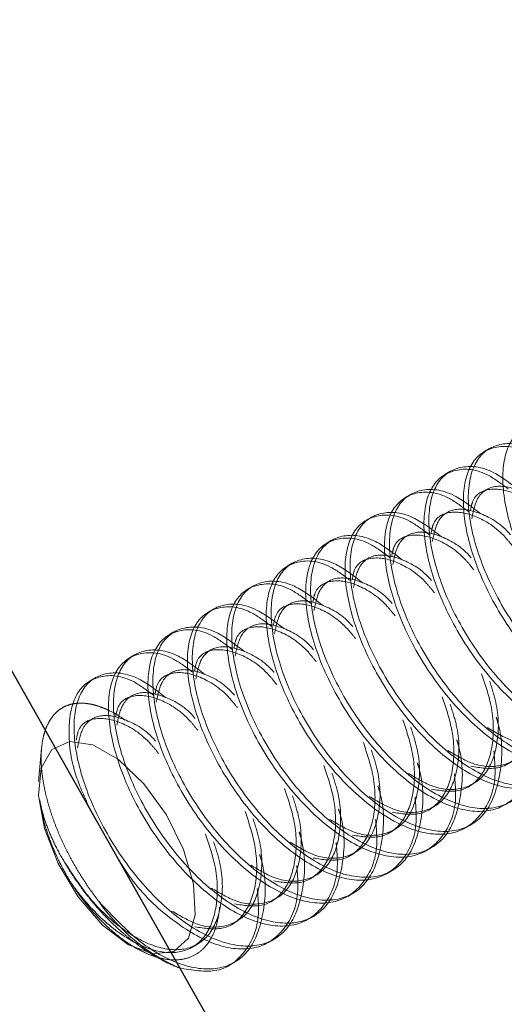
# Model space of a CAD drawing. Extents: x 14328 to 26886, y 15601 to 32173.
# Drawn here: x 18682 to 18697, y 23378 to 23408 of the extents above; entities that cross this region are included whole.
import ezdxf

# ---------------------------------------------------------------- set-up
doc = ezdxf.new("R2010")
doc.units = 0
doc.header["$LTSCALE"] = 150
doc.header["$MEASUREMENT"] = 0
doc.linetypes.add('HIDDEN', pattern=[0.375, 0.25, -0.125])
doc.layers.get('0').update_dxf_attribs({"linetype": 'CONTINUOUS'})
doc.layers.add('CCP-Text', color=52, linetype='CONTINUOUS', lineweight=25)
doc.layers.add('HATCH', color=8, linetype='CONTINUOUS', lineweight=9)
doc.styles.add('SWISSL', font='swissl.ttf')
doc.dimstyles.get("Standard").update_dxf_attribs({"dimscale": 25, "dimtxt": 2.5, "dimasz": 3, "dimexe": 0.6, "dimexo": 1.5, "dimgap": 1, "dimtad": 0, "dimtih": 1, "dimtoh": 1, "dimdec": 4, "dimrnd": 1, "dimzin": 12, "dimdsep": 46, "dimtxsty": 'SWISSL', "dimcen": 0.09, "dimclrt": 256, "dimadec": 0, "dimazin": 0, "dimtfac": 1, "dimtdec": 4, "dimtofl": 0, "dimtmove": 0, "dimatfit": 3, "dimfxl": 1, "dimtolj": 1, "dimtzin": 0, "dimarcsym": 0})

msp = doc.modelspace()

# ---------------------------------------------------------------- hatches: boundary and pattern name
at = {"layer": 'HATCH', "lineweight": 15}
h = msp.add_hatch(dxfattribs=at)
h.set_pattern_fill('AR-CONC', color=256, scale=30)
h.set_pattern_definition([(50, (11787.98, 0), (215.178, -18.8256), [22.5, -247.5]), (355, (11787.98, 0), (-41.6254, 225.6576), [18, -198]), (100.4514, (11805.9, -1.57), (173.5527, 206.832), [19.122, -210.3426]), (46.1842, (11787.98, 60), (320.1724, -49.6558), [33.75, -371.25]), (96.6356, (11814.66, 55.86), (280.3986, 292.2356), [28.683, -315.514]), (351.1842, (11787.98, 60), (280.3986, 292.2356), [27, -297]), (21, (11817.98, 45), (179.0721, -120.7857), [22.5, -247.5]), (326, (11817.98, 45), (72.9946, 217.545), [18, -198]), (71.4514, (11832.9, 34.93), (252.0667, 96.7593), [19.122, -210.3426]), (37.5, (11787.98, 0), (3.64796, 99.86816), [0, -195.6, 0, -201, 0, -198.75]), (7.5, (11787.98, 0), (78.92086, 118.3235), [0, -114.6, 0, -191.1, 0, -75.75]), (327.5, (11721.08, 0), (160.14673, -6.76646), [0, -75, 0, -234, 0, -310.5]), (317.5, (11691.08, 0), (174.95585, 30.0315), [0, -97.5, 0, -155.4, 0, -220.5])])
h.paths.add_polyline_path([(19537.658, 24084.498), (19305.937, 24084.498, -0.365159), (18107.649, 23068.504), (18107.927, 23067.355), (18107.625, 23067.443), (18106.765, 23067.532), (18105.477, 23067.62), (18103.959, 23067.708), (18099.509, 23067.966), (18100.432, 23068.503, -0.365197), (16901.98, 24084.498), (16670.259, 24084.498, 0.868383)])

# ---------------------------------------------------------------- linework, layer by layer
at = {"color": 7, "linetype": 'Continuous', "lineweight": 25}
msp.add_line((18746.798, 23273.361), (18370.008, 23939.335), dxfattribs=at)
at = {"color": 7, "linetype": 'HIDDEN', "lineweight": 18}
for p, q in [((18696.1, 23395.109), (18695.951, 23395.022)), ((18694.912, 23394.417), (18694.763, 23394.331)), ((18696.009, 23393.862), (18695.86, 23393.776)), ((18693.724, 23393.726), (18693.575, 23393.639)), ((18692.536, 23393.034), (18692.387, 23392.948)), ((18694.821, 23393.171), (18694.672, 23393.084)), ((18693.633, 23392.479), (18693.484, 23392.393)), ((18691.348, 23392.343), (18691.199, 23392.256)), ((18692.445, 23391.788), (18692.296, 23391.701)), ((18690.16, 23391.651), (18690.011, 23391.565)), ((18688.972, 23390.96), (18688.823, 23390.874)), ((18691.257, 23391.096), (18691.108, 23391.01)), ((18690.069, 23390.405), (18689.92, 23390.319)), ((18687.784, 23390.268), (18687.635, 23390.182)), ((18688.881, 23389.714), (18688.732, 23389.627)), ((18686.596, 23389.577), (18686.447, 23389.491)), ((18685.408, 23388.886), (18685.259, 23388.799)), ((18687.693, 23389.022), (18687.544, 23388.936)), ((18686.505, 23388.331), (18686.356, 23388.244)), ((18684.22, 23388.194), (18684.071, 23388.108)), ((18685.317, 23387.639), (18685.168, 23387.553)), ((18684.129, 23386.948), (18683.98, 23386.861)), ((18682.608, 23386.062), (18682.52, 23385.067)), ((18695.473, 23384.916), (18695.621, 23385.002)), ((18694.285, 23384.224), (18694.433, 23384.311)), ((18695.397, 23383.679), (18695.545, 23383.765)), ((18693.097, 23383.533), (18693.245, 23383.619)), ((18691.909, 23382.841), (18692.057, 23382.928)), ((18694.209, 23382.987), (18694.357, 23383.074)), ((18693.021, 23382.296), (18693.169, 23382.382)), ((18690.721, 23382.15), (18690.869, 23382.236)), ((18691.833, 23381.604), (18691.981, 23381.691)), ((18689.533, 23381.459), (18689.681, 23381.545)), ((18688.345, 23380.767), (18688.493, 23380.854)), ((18690.645, 23380.913), (18690.793, 23380.999)), ((18689.457, 23380.221), (18689.605, 23380.308)), ((18685.453, 23380.028), (18685.719, 23379.906)), ((18687.157, 23380.076), (18687.305, 23380.162)), ((18688.165, 23379.469), (18688.417, 23379.616)), ((18686.494, 23379.552), (18686.535, 23379.534))]:
    msp.add_line(p, q, dxfattribs=at)
at = {"lineweight": 15}
msp.add_lwpolyline([(16670.259, 24084.498), (16901.98, 24084.498, 0.845273), (19305.937, 24084.498), (19537.658, 24084.498, -0.868383)], format="xyb", close=True, dxfattribs=at)
at = {"color": 7, "linetype": 'HIDDEN', "lineweight": 18, "flags": 128}
msp.add_lwpolyline([(18684.15, 23386.17), (18684.922, 23385.728), (18685.689, 23384.998), (18686.368, 23384.059), (18686.885, 23383.012), (18687.185, 23381.971), (18687.236, 23381.049), (18687.03, 23380.346), (18686.592, 23379.937), (18685.968, 23379.868), (18685.226, 23380.145), (18684.446, 23380.739), (18683.713, 23381.585), (18683.106, 23382.592), (18682.692, 23383.65), (18682.514, 23384.645), (18682.593, 23385.469), (18682.919, 23386.033), (18683.458, 23386.275), (18684.15, 23386.17)], dxfattribs=at)
at = {"color": 7, "linetype": 'HIDDEN', "lineweight": 18}
msp.add_arc((18689.155, 23384.8), 5.871, 214.742, 245.7161, dxfattribs=at)
for points, knots in [([(18699.044, 23395.275), (18698.847, 23395.424), (18698.261, 23395.865), (18697.407, 23395.924), (18696.694, 23395.445), (18696.423, 23394.355), (18696.644, 23392.863), (18697.334, 23391.193), (18698.4, 23389.61), (18699.692, 23388.359), (18701.021, 23387.639), (18702.205, 23387.561), (18703.043, 23388.163), (18703.454, 23389.094), (18703.386, 23389.882), (18703.364, 23390.14)], [0, 0, 0, 0, 0.042292, 0.125676, 0.209061, 0.292445, 0.375829, 0.459214, 0.542598, 0.625982, 0.709367, 0.792751, 0.876135, 0.95952, 1, 1, 1, 1]), ([(18697.856, 23394.584), (18697.659, 23394.732), (18697.073, 23395.173), (18696.219, 23395.233), (18695.506, 23394.754), (18695.235, 23393.663), (18695.456, 23392.171), (18696.146, 23390.502), (18697.212, 23388.918), (18698.504, 23387.667), (18699.833, 23386.947), (18701.017, 23386.869), (18701.855, 23387.471), (18702.266, 23388.403), (18702.198, 23389.191), (18702.176, 23389.449)], [0, 0, 0, 0, 0.042292, 0.125676, 0.209061, 0.292445, 0.375829, 0.459214, 0.542598, 0.625982, 0.709367, 0.792751, 0.876135, 0.95952, 1, 1, 1, 1]), ([(18698.223, 23394.52), (18697.951, 23394.729), (18697.289, 23395.236), (18696.366, 23395.325), (18695.655, 23394.839), (18695.384, 23393.75), (18695.605, 23392.258), (18696.295, 23390.588), (18697.361, 23389.005), (18698.652, 23387.754), (18699.983, 23387.033), (18701.159, 23386.959), (18702.028, 23387.547), (18702.41, 23388.724), (18702.456, 23389.802), (18702.261, 23390.421), (18702.246, 23390.468)], [0, 0, 0, 0, 0.054593, 0.132845, 0.211096, 0.289348, 0.367599, 0.445851, 0.524102, 0.602354, 0.680605, 0.758857, 0.837108, 0.915359, 0.993611, 1, 1, 1, 1]), ([(18696.668, 23393.892), (18696.471, 23394.041), (18695.885, 23394.482), (18695.031, 23394.541), (18694.318, 23394.062), (18694.047, 23392.972), (18694.268, 23391.48), (18694.958, 23389.81), (18696.024, 23388.227), (18697.316, 23386.976), (18698.645, 23386.256), (18699.829, 23386.178), (18700.667, 23386.78), (18701.078, 23387.711), (18701.01, 23388.499), (18700.988, 23388.757)], [0, 0, 0, 0, 0.042292, 0.125676, 0.209061, 0.292445, 0.375829, 0.459214, 0.542598, 0.625982, 0.709367, 0.792751, 0.876135, 0.95952, 1, 1, 1, 1]), ([(18697.035, 23393.828), (18696.763, 23394.037), (18696.101, 23394.545), (18695.178, 23394.634), (18694.467, 23394.147), (18694.196, 23393.059), (18694.417, 23391.566), (18695.107, 23389.897), (18696.173, 23388.313), (18697.464, 23387.062), (18698.795, 23386.341), (18699.971, 23386.267), (18700.84, 23386.855), (18701.222, 23388.033), (18701.268, 23389.111), (18701.073, 23389.729), (18701.058, 23389.776)], [0, 0, 0, 0, 0.054593, 0.132845, 0.211096, 0.289348, 0.367599, 0.445851, 0.524102, 0.602354, 0.680605, 0.758857, 0.837108, 0.915359, 0.993611, 1, 1, 1, 1]), ([(18695.847, 23393.137), (18695.575, 23393.346), (18694.913, 23393.853), (18693.99, 23393.942), (18693.279, 23393.456), (18693.008, 23392.367), (18693.229, 23390.875), (18693.919, 23389.205), (18694.985, 23387.622), (18696.276, 23386.371), (18697.607, 23385.65), (18698.783, 23385.576), (18699.652, 23386.164), (18700.034, 23387.341), (18700.08, 23388.419), (18699.885, 23389.038), (18699.87, 23389.085)], [0, 0, 0, 0, 0.054593, 0.132845, 0.211096, 0.289348, 0.367599, 0.445851, 0.524102, 0.602354, 0.680605, 0.758857, 0.837108, 0.915359, 0.993611, 1, 1, 1, 1]), ([(18698.01, 23392.83), (18697.932, 23392.928), (18697.571, 23393.382), (18696.86, 23393.814), (18696.095, 23393.949), (18695.616, 23393.71), (18695.549, 23393.328), (18695.533, 23393.234)], [0, 0, 0, 0, 0.076772, 0.354336, 0.631899, 0.909462, 1, 1, 1, 1]), ([(18697.924, 23393.199), (18697.923, 23393.2), (18697.638, 23393.545), (18697.01, 23393.886), (18696.232, 23394.052), (18695.713, 23393.705), (18695.612, 23393.208), (18695.569, 23392.992)], [0, 0, 0, 0, 0.0005035, 0.2659334, 0.5313633, 0.7967932, 1, 1, 1, 1]), ([(18695.48, 23393.201), (18695.283, 23393.349), (18694.697, 23393.79), (18693.843, 23393.85), (18693.13, 23393.371), (18692.859, 23392.28), (18693.08, 23390.788), (18693.77, 23389.119), (18694.836, 23387.535), (18696.128, 23386.284), (18697.457, 23385.564), (18698.641, 23385.486), (18699.479, 23386.089), (18699.89, 23387.02), (18699.822, 23387.808), (18699.8, 23388.066)], [0, 0, 0, 0, 0.042292, 0.125676, 0.209061, 0.292445, 0.375829, 0.459214, 0.542598, 0.625982, 0.709367, 0.792751, 0.876135, 0.95952, 1, 1, 1, 1]), ([(18696.736, 23392.508), (18696.735, 23392.509), (18696.45, 23392.853), (18695.822, 23393.194), (18695.044, 23393.36), (18694.525, 23393.014), (18694.424, 23392.516), (18694.381, 23392.301)], [0, 0, 0, 0, 0.000503, 0.265933, 0.531363, 0.796793, 1, 1, 1, 1]), ([(18694.292, 23392.509), (18694.095, 23392.658), (18693.509, 23393.099), (18692.655, 23393.159), (18691.942, 23392.679), (18691.671, 23391.589), (18691.892, 23390.097), (18692.582, 23388.428), (18693.648, 23386.844), (18694.94, 23385.593), (18696.269, 23384.873), (18697.453, 23384.795), (18698.291, 23385.397), (18698.702, 23386.328), (18698.634, 23387.117), (18698.612, 23387.374)], [0, 0, 0, 0, 0.042292, 0.125676, 0.209061, 0.292445, 0.375829, 0.459214, 0.542598, 0.625982, 0.709367, 0.792751, 0.876135, 0.95952, 1, 1, 1, 1]), ([(18694.659, 23392.446), (18694.387, 23392.654), (18693.725, 23393.162), (18692.802, 23393.251), (18692.091, 23392.764), (18691.82, 23391.676), (18692.041, 23390.183), (18692.731, 23388.514), (18693.797, 23386.93), (18695.088, 23385.68), (18696.419, 23384.959), (18697.595, 23384.884), (18698.464, 23385.472), (18698.846, 23386.65), (18698.892, 23387.728), (18698.697, 23388.347), (18698.682, 23388.393)], [0, 0, 0, 0, 0.0545933, 0.1328448, 0.2110962, 0.2893477, 0.3675992, 0.4458506, 0.5241021, 0.6023536, 0.680605, 0.7588565, 0.837108, 0.9153594, 0.9936109, 1, 1, 1, 1]), ([(18696.822, 23392.138), (18696.744, 23392.237), (18696.383, 23392.691), (18695.672, 23393.123), (18694.907, 23393.257), (18694.428, 23393.018), (18694.361, 23392.637), (18694.345, 23392.543)], [0, 0, 0, 0, 0.076772, 0.354336, 0.631899, 0.909462, 1, 1, 1, 1]), ([(18693.104, 23391.818), (18692.907, 23391.966), (18692.321, 23392.408), (18691.467, 23392.467), (18690.754, 23391.988), (18690.483, 23390.897), (18690.704, 23389.406), (18691.394, 23387.736), (18692.46, 23386.152), (18693.752, 23384.901), (18695.081, 23384.181), (18696.265, 23384.104), (18697.103, 23384.706), (18697.514, 23385.637), (18697.446, 23386.425), (18697.424, 23386.683)], [0, 0, 0, 0, 0.042292, 0.125676, 0.209061, 0.292445, 0.375829, 0.459214, 0.542598, 0.625982, 0.709367, 0.792751, 0.876135, 0.95952, 1, 1, 1, 1]), ([(18693.471, 23391.754), (18693.199, 23391.963), (18692.537, 23392.47), (18691.614, 23392.559), (18690.903, 23392.073), (18690.632, 23390.984), (18690.853, 23389.492), (18691.543, 23387.823), (18692.609, 23386.239), (18693.9, 23384.988), (18695.231, 23384.267), (18696.407, 23384.193), (18697.276, 23384.781), (18697.658, 23385.958), (18697.704, 23387.036), (18697.509, 23387.655), (18697.494, 23387.702)], [0, 0, 0, 0, 0.054593, 0.132845, 0.211096, 0.289348, 0.367599, 0.445851, 0.524102, 0.602354, 0.680605, 0.758857, 0.837108, 0.915359, 0.993611, 1, 1, 1, 1]), ([(18695.634, 23391.447), (18695.556, 23391.545), (18695.195, 23391.999), (18694.484, 23392.431), (18693.719, 23392.566), (18693.24, 23392.327), (18693.173, 23391.945), (18693.157, 23391.851)], [0, 0, 0, 0, 0.076772, 0.354336, 0.631899, 0.909462, 1, 1, 1, 1]), ([(18695.548, 23391.817), (18695.547, 23391.817), (18695.262, 23392.162), (18694.634, 23392.503), (18693.856, 23392.669), (18693.337, 23392.322), (18693.236, 23391.825), (18693.193, 23391.609)], [0, 0, 0, 0, 0.000503, 0.265933, 0.531363, 0.796793, 1, 1, 1, 1]), ([(18692.283, 23391.063), (18692.011, 23391.271), (18691.349, 23391.779), (18690.426, 23391.868), (18689.715, 23391.381), (18689.444, 23390.293), (18689.665, 23388.8), (18690.355, 23387.131), (18691.421, 23385.547), (18692.712, 23384.297), (18694.043, 23383.576), (18695.219, 23383.502), (18696.088, 23384.089), (18696.47, 23385.267), (18696.516, 23386.345), (18696.321, 23386.964), (18696.306, 23387.01)], [0, 0, 0, 0, 0.054593, 0.132845, 0.211096, 0.289348, 0.367599, 0.445851, 0.524102, 0.602354, 0.680605, 0.758857, 0.837108, 0.915359, 0.993611, 1, 1, 1, 1]), ([(18694.446, 23390.755), (18694.368, 23390.854), (18694.007, 23391.308), (18693.296, 23391.74), (18692.531, 23391.874), (18692.052, 23391.635), (18691.985, 23391.254), (18691.969, 23391.16)], [0, 0, 0, 0, 0.0767724, 0.3543356, 0.6318988, 0.909462, 1, 1, 1, 1]), ([(18694.36, 23391.125), (18694.359, 23391.126), (18694.074, 23391.47), (18693.446, 23391.811), (18692.668, 23391.977), (18692.149, 23391.631), (18692.048, 23391.133), (18692.005, 23390.918)], [0, 0, 0, 0, 0.000503, 0.265933, 0.531363, 0.796793, 1, 1, 1, 1]), ([(18691.916, 23391.126), (18691.719, 23391.275), (18691.133, 23391.716), (18690.279, 23391.776), (18689.566, 23391.297), (18689.295, 23390.206), (18689.516, 23388.714), (18690.206, 23387.045), (18691.272, 23385.461), (18692.564, 23384.21), (18693.893, 23383.49), (18695.077, 23383.412), (18695.915, 23384.014), (18696.326, 23384.945), (18696.258, 23385.734), (18696.236, 23385.991)], [0, 0, 0, 0, 0.042292, 0.125676, 0.209061, 0.292445, 0.375829, 0.459214, 0.542598, 0.625982, 0.709367, 0.792751, 0.876135, 0.95952, 1, 1, 1, 1]), ([(18693.172, 23390.434), (18693.171, 23390.434), (18692.886, 23390.779), (18692.258, 23391.12), (18691.48, 23391.286), (18690.961, 23390.939), (18690.86, 23390.442), (18690.817, 23390.226)], [0, 0, 0, 0, 0.000503, 0.265933, 0.531363, 0.796793, 1, 1, 1, 1]), ([(18690.728, 23390.435), (18690.531, 23390.583), (18689.945, 23391.025), (18689.091, 23391.084), (18688.378, 23390.605), (18688.107, 23389.514), (18688.328, 23388.023), (18689.018, 23386.353), (18690.084, 23384.77), (18691.376, 23383.519), (18692.705, 23382.799), (18693.889, 23382.721), (18694.727, 23383.323), (18695.138, 23384.254), (18695.07, 23385.042), (18695.048, 23385.3)], [0, 0, 0, 0, 0.042292, 0.125676, 0.209061, 0.292445, 0.375829, 0.459214, 0.542598, 0.625982, 0.709367, 0.792751, 0.876135, 0.95952, 1, 1, 1, 1]), ([(18691.095, 23390.371), (18690.823, 23390.58), (18690.161, 23391.088), (18689.238, 23391.176), (18688.527, 23390.69), (18688.256, 23389.601), (18688.477, 23388.109), (18689.167, 23386.44), (18690.233, 23384.856), (18691.524, 23383.605), (18692.855, 23382.884), (18694.031, 23382.81), (18694.9, 23383.398), (18695.282, 23384.575), (18695.328, 23385.653), (18695.133, 23386.272), (18695.118, 23386.319)], [0, 0, 0, 0, 0.054593, 0.132845, 0.211096, 0.289348, 0.367599, 0.445851, 0.524102, 0.602354, 0.680605, 0.758857, 0.837108, 0.915359, 0.993611, 1, 1, 1, 1]), ([(18693.258, 23390.064), (18693.18, 23390.162), (18692.819, 23390.616), (18692.108, 23391.048), (18691.343, 23391.183), (18690.864, 23390.944), (18690.797, 23390.562), (18690.781, 23390.468)], [0, 0, 0, 0, 0.076772, 0.354336, 0.631899, 0.909462, 1, 1, 1, 1]), ([(18689.54, 23389.743), (18689.343, 23389.892), (18688.757, 23390.333), (18687.903, 23390.393), (18687.19, 23389.914), (18686.919, 23388.823), (18687.14, 23387.331), (18687.83, 23385.662), (18688.896, 23384.078), (18690.188, 23382.827), (18691.517, 23382.107), (18692.701, 23382.029), (18693.539, 23382.631), (18693.95, 23383.562), (18693.882, 23384.351), (18693.86, 23384.608)], [0, 0, 0, 0, 0.042292, 0.125676, 0.209061, 0.292445, 0.375829, 0.459214, 0.542598, 0.625982, 0.709367, 0.792751, 0.876135, 0.95952, 1, 1, 1, 1]), ([(18689.907, 23389.68), (18689.635, 23389.888), (18688.973, 23390.396), (18688.05, 23390.485), (18687.339, 23389.998), (18687.068, 23388.91), (18687.289, 23387.417), (18687.979, 23385.748), (18689.045, 23384.164), (18690.336, 23382.914), (18691.667, 23382.193), (18692.843, 23382.119), (18693.712, 23382.706), (18694.094, 23383.884), (18694.14, 23384.962), (18693.945, 23385.581), (18693.93, 23385.627)], [0, 0, 0, 0, 0.0545933, 0.1328448, 0.2110962, 0.2893477, 0.3675992, 0.4458506, 0.5241021, 0.6023536, 0.680605, 0.7588565, 0.837108, 0.9153594, 0.9936109, 1, 1, 1, 1]), ([(18692.07, 23389.372), (18691.992, 23389.471), (18691.631, 23389.925), (18690.92, 23390.357), (18690.155, 23390.491), (18689.676, 23390.252), (18689.609, 23389.871), (18689.593, 23389.777)], [0, 0, 0, 0, 0.076772, 0.354336, 0.631899, 0.909462, 1, 1, 1, 1]), ([(18691.984, 23389.742), (18691.983, 23389.743), (18691.698, 23390.087), (18691.07, 23390.428), (18690.292, 23390.594), (18689.773, 23390.248), (18689.672, 23389.751), (18689.629, 23389.535)], [0, 0, 0, 0, 0.0005035, 0.2659334, 0.5313633, 0.7967932, 1, 1, 1, 1]), ([(18688.719, 23388.988), (18688.447, 23389.197), (18687.785, 23389.705), (18686.862, 23389.794), (18686.151, 23389.307), (18685.88, 23388.218), (18686.101, 23386.726), (18686.791, 23385.057), (18687.857, 23383.473), (18689.148, 23382.222), (18690.479, 23381.501), (18691.655, 23381.427), (18692.524, 23382.015), (18692.906, 23383.193), (18692.952, 23384.271), (18692.757, 23384.889), (18692.742, 23384.936)], [0, 0, 0, 0, 0.054593, 0.132845, 0.211096, 0.289348, 0.367599, 0.445851, 0.524102, 0.602354, 0.680605, 0.758857, 0.837108, 0.915359, 0.993611, 1, 1, 1, 1]), ([(18690.882, 23388.681), (18690.804, 23388.779), (18690.443, 23389.234), (18689.732, 23389.665), (18688.967, 23389.8), (18688.488, 23389.561), (18688.421, 23389.179), (18688.405, 23389.085)], [0, 0, 0, 0, 0.076772, 0.354336, 0.631899, 0.909462, 1, 1, 1, 1]), ([(18690.796, 23389.051), (18690.795, 23389.051), (18690.51, 23389.396), (18689.882, 23389.737), (18689.104, 23389.903), (18688.585, 23389.557), (18688.484, 23389.059), (18688.441, 23388.843)], [0, 0, 0, 0, 0.000503, 0.265933, 0.531363, 0.796793, 1, 1, 1, 1]), ([(18688.352, 23389.052), (18688.155, 23389.2), (18687.569, 23389.642), (18686.715, 23389.701), (18686.002, 23389.222), (18685.731, 23388.132), (18685.952, 23386.64), (18686.642, 23384.97), (18687.708, 23383.387), (18689, 23382.136), (18690.329, 23381.416), (18691.513, 23381.338), (18692.351, 23381.94), (18692.762, 23382.871), (18692.694, 23383.659), (18692.672, 23383.917)], [0, 0, 0, 0, 0.042292, 0.125676, 0.209061, 0.292445, 0.375829, 0.459214, 0.542598, 0.625982, 0.709367, 0.792751, 0.876135, 0.95952, 1, 1, 1, 1]), ([(18696.041, 23386.692), (18696.29, 23386.544), (18696.889, 23386.186), (18697.735, 23386.184), (18698.428, 23386.643), (18698.758, 23387.574), (18698.77, 23388.594), (18698.553, 23389.26), (18698.484, 23389.472)], [0, 0, 0, 0, 0.1374056, 0.3305472, 0.5236888, 0.7168304, 0.909972, 1, 1, 1, 1]), ([(18689.608, 23388.359), (18689.607, 23388.36), (18689.322, 23388.704), (18688.694, 23389.045), (18687.916, 23389.211), (18687.397, 23388.865), (18687.296, 23388.368), (18687.253, 23388.152)], [0, 0, 0, 0, 0.000503, 0.265933, 0.531363, 0.796793, 1, 1, 1, 1]), ([(18687.164, 23388.36), (18686.967, 23388.509), (18686.381, 23388.95), (18685.527, 23389.01), (18684.814, 23388.531), (18684.543, 23387.44), (18684.764, 23385.948), (18685.454, 23384.279), (18686.52, 23382.695), (18687.812, 23381.444), (18689.141, 23380.724), (18690.325, 23380.646), (18691.163, 23381.248), (18691.574, 23382.18), (18691.506, 23382.968), (18691.484, 23383.225)], [0, 0, 0, 0, 0.042292, 0.125676, 0.209061, 0.292445, 0.375829, 0.459214, 0.542598, 0.625982, 0.709367, 0.792751, 0.876135, 0.95952, 1, 1, 1, 1]), ([(18687.531, 23388.297), (18687.259, 23388.505), (18686.597, 23389.013), (18685.674, 23389.102), (18684.963, 23388.616), (18684.692, 23387.527), (18684.913, 23386.035), (18685.603, 23384.365), (18686.669, 23382.782), (18687.96, 23381.531), (18689.291, 23380.81), (18690.467, 23380.736), (18691.336, 23381.323), (18691.718, 23382.501), (18691.764, 23383.579), (18691.569, 23384.198), (18691.554, 23384.245)], [0, 0, 0, 0, 0.054593, 0.132845, 0.211096, 0.289348, 0.367599, 0.445851, 0.524102, 0.602354, 0.680605, 0.758857, 0.837108, 0.915359, 0.993611, 1, 1, 1, 1]), ([(18689.694, 23387.99), (18689.616, 23388.088), (18689.255, 23388.542), (18688.544, 23388.974), (18687.779, 23389.108), (18687.3, 23388.869), (18687.233, 23388.488), (18687.217, 23388.394)], [0, 0, 0, 0, 0.076772, 0.354336, 0.631899, 0.909462, 1, 1, 1, 1]), ([(18695.545, 23385.525), (18695.829, 23385.48), (18696.433, 23385.386), (18697.088, 23385.876), (18697.427, 23386.792), (18697.421, 23387.915), (18697.162, 23388.689), (18697.055, 23389.007)], [0, 0, 0, 0, 0.193339, 0.411496, 0.629653, 0.84781, 1, 1, 1, 1]), ([(18694.853, 23386.001), (18695.102, 23385.852), (18695.701, 23385.494), (18696.547, 23385.493), (18697.24, 23385.951), (18697.57, 23386.883), (18697.582, 23387.902), (18697.365, 23388.569), (18697.296, 23388.78)], [0, 0, 0, 0, 0.137406, 0.330547, 0.523689, 0.71683, 0.909972, 1, 1, 1, 1]), ([(18685.976, 23387.669), (18685.779, 23387.817), (18685.193, 23388.259), (18684.34, 23388.318), (18683.623, 23387.839), (18683.367, 23386.748), (18683.511, 23385.459), (18683.909, 23384.582), (18684.059, 23384.253)], [0, 0, 0, 0, 0.099326, 0.29516, 0.490994, 0.686828, 0.882663, 1, 1, 1, 1]), ([(18686.343, 23387.605), (18686.071, 23387.814), (18685.409, 23388.322), (18684.486, 23388.411), (18683.775, 23387.924), (18683.504, 23386.835), (18683.725, 23385.343), (18684.415, 23383.674), (18685.481, 23382.09), (18686.772, 23380.839), (18688.103, 23380.118), (18689.279, 23380.044), (18690.148, 23380.632), (18690.53, 23381.81), (18690.576, 23382.888), (18690.381, 23383.506), (18690.366, 23383.553)], [0, 0, 0, 0, 0.0545933, 0.1328448, 0.2110962, 0.2893477, 0.3675992, 0.4458506, 0.5241021, 0.6023536, 0.680605, 0.7588565, 0.837108, 0.9153594, 0.9936109, 1, 1, 1, 1]), ([(18688.506, 23387.298), (18688.428, 23387.396), (18688.067, 23387.851), (18687.356, 23388.282), (18686.591, 23388.417), (18686.112, 23388.178), (18686.045, 23387.796), (18686.029, 23387.702)], [0, 0, 0, 0, 0.076772, 0.354336, 0.631899, 0.909462, 1, 1, 1, 1]), ([(18688.42, 23387.668), (18688.419, 23387.668), (18688.134, 23388.013), (18687.506, 23388.354), (18686.728, 23388.52), (18686.209, 23388.174), (18686.108, 23387.676), (18686.065, 23387.46)], [0, 0, 0, 0, 0.000503, 0.265933, 0.531363, 0.796793, 1, 1, 1, 1]), ([(18694.357, 23384.833), (18694.641, 23384.789), (18695.245, 23384.695), (18695.9, 23385.184), (18696.239, 23386.101), (18696.233, 23387.224), (18695.974, 23387.997), (18695.867, 23388.315)], [0, 0, 0, 0, 0.193339, 0.411496, 0.629653, 0.84781, 1, 1, 1, 1]), ([(18693.665, 23385.309), (18693.914, 23385.161), (18694.513, 23384.803), (18695.359, 23384.802), (18696.052, 23385.26), (18696.382, 23386.191), (18696.394, 23387.211), (18696.177, 23387.877), (18696.108, 23388.089)], [0, 0, 0, 0, 0.137406, 0.330547, 0.523689, 0.71683, 0.909972, 1, 1, 1, 1]), ([(18687.318, 23386.607), (18687.24, 23386.705), (18686.879, 23387.159), (18686.168, 23387.591), (18685.403, 23387.726), (18684.924, 23387.486), (18684.857, 23387.105), (18684.841, 23387.011)], [0, 0, 0, 0, 0.076772, 0.354336, 0.631899, 0.909462, 1, 1, 1, 1]), ([(18687.232, 23386.976), (18687.231, 23386.977), (18686.946, 23387.322), (18686.318, 23387.662), (18685.54, 23387.828), (18685.021, 23387.482), (18684.92, 23386.985), (18684.877, 23386.769)], [0, 0, 0, 0, 0.000503, 0.265933, 0.531363, 0.796793, 1, 1, 1, 1]), ([(18693.169, 23384.142), (18693.453, 23384.097), (18694.057, 23384.003), (18694.712, 23384.493), (18695.051, 23385.409), (18695.045, 23386.533), (18694.786, 23387.306), (18694.679, 23387.624)], [0, 0, 0, 0, 0.193339, 0.411496, 0.629653, 0.84781, 1, 1, 1, 1]), ([(18684.33, 23381.454), (18684.253, 23381.557), (18684.097, 23381.763), (18683.877, 23382.09), (18683.666, 23382.429), (18683.472, 23382.775), (18683.295, 23383.122), (18683.136, 23383.471), (18682.995, 23383.824), (18682.873, 23384.172), (18682.774, 23384.513), (18682.695, 23384.846), (18682.638, 23385.171), (18682.604, 23385.48), (18682.592, 23385.77), (18682.602, 23386.04), (18682.634, 23386.294), (18682.687, 23386.526), (18682.762, 23386.732), (18682.855, 23386.914), (18682.969, 23387.074), (18683.102, 23387.204), (18683.251, 23387.305), (18683.415, 23387.377), (18683.595, 23387.421), (18683.789, 23387.435), (18683.992, 23387.42), (18684.203, 23387.377), (18684.425, 23387.306), (18684.691, 23387.188), (18684.923, 23387.064), (18685.078, 23386.949), (18685.116, 23386.921)], [0, 0, 0, 0, 0.033506, 0.067245, 0.101717, 0.136443, 0.169949, 0.203688, 0.238161, 0.272887, 0.306393, 0.340134, 0.374636, 0.409407, 0.442314, 0.475454, 0.509329, 0.543458, 0.576069, 0.608905, 0.642464, 0.676279, 0.708562, 0.741078, 0.774327, 0.807831, 0.839545, 0.871712, 0.904109, 0.936979, 0.984639, 1, 1, 1, 1]), ([(18692.477, 23384.618), (18692.726, 23384.469), (18693.325, 23384.112), (18694.171, 23384.11), (18694.864, 23384.568), (18695.194, 23385.5), (18695.206, 23386.519), (18694.989, 23387.186), (18694.92, 23387.398)], [0, 0, 0, 0, 0.137406, 0.330547, 0.523689, 0.71683, 0.909972, 1, 1, 1, 1]), ([(18686.044, 23386.285), (18686.043, 23386.286), (18685.758, 23386.63), (18685.13, 23386.971), (18684.352, 23387.137), (18683.833, 23386.791), (18683.732, 23386.293), (18683.689, 23386.078)], [0, 0, 0, 0, 0.0005035, 0.2659334, 0.5313633, 0.7967932, 1, 1, 1, 1]), ([(18686.13, 23385.915), (18686.052, 23386.014), (18685.691, 23386.468), (18684.98, 23386.899), (18684.215, 23387.034), (18683.736, 23386.795), (18683.669, 23386.413), (18683.653, 23386.32)], [0, 0, 0, 0, 0.076772, 0.354336, 0.631899, 0.909462, 1, 1, 1, 1]), ([(18691.981, 23383.45), (18692.265, 23383.406), (18692.869, 23383.312), (18693.524, 23383.801), (18693.863, 23384.718), (18693.857, 23385.841), (18693.598, 23386.615), (18693.491, 23386.932)], [0, 0, 0, 0, 0.193339, 0.411496, 0.629653, 0.84781, 1, 1, 1, 1]), ([(18691.289, 23383.926), (18691.538, 23383.778), (18692.137, 23383.42), (18692.983, 23383.419), (18693.676, 23383.877), (18694.006, 23384.808), (18694.018, 23385.828), (18693.801, 23386.494), (18693.732, 23386.706)], [0, 0, 0, 0, 0.137406, 0.330547, 0.523689, 0.71683, 0.909972, 1, 1, 1, 1]), ([(18690.793, 23382.759), (18691.077, 23382.714), (18691.681, 23382.62), (18692.336, 23383.11), (18692.675, 23384.027), (18692.669, 23385.15), (18692.41, 23385.923), (18692.303, 23386.241)], [0, 0, 0, 0, 0.193339, 0.411496, 0.629653, 0.84781, 1, 1, 1, 1]), ([(18690.101, 23383.235), (18690.35, 23383.086), (18690.949, 23382.729), (18691.795, 23382.727), (18692.488, 23383.185), (18692.818, 23384.117), (18692.83, 23385.136), (18692.613, 23385.803), (18692.544, 23386.015)], [0, 0, 0, 0, 0.137406, 0.330547, 0.523689, 0.71683, 0.909972, 1, 1, 1, 1]), ([(18689.605, 23382.067), (18689.889, 23382.023), (18690.493, 23381.929), (18691.148, 23382.418), (18691.487, 23383.335), (18691.481, 23384.458), (18691.222, 23385.232), (18691.115, 23385.549)], [0, 0, 0, 0, 0.1933393, 0.4114962, 0.6296532, 0.8478101, 1, 1, 1, 1]), ([(18688.913, 23382.543), (18689.162, 23382.395), (18689.761, 23382.037), (18690.607, 23382.036), (18691.3, 23382.494), (18691.63, 23383.426), (18691.642, 23384.445), (18691.425, 23385.111), (18691.356, 23385.323)], [0, 0, 0, 0, 0.137406, 0.330547, 0.523689, 0.71683, 0.909972, 1, 1, 1, 1]), ([(18688.417, 23381.376), (18688.701, 23381.332), (18689.305, 23381.237), (18689.96, 23381.727), (18690.299, 23382.644), (18690.293, 23383.767), (18690.034, 23384.54), (18689.927, 23384.858)], [0, 0, 0, 0, 0.193339, 0.411496, 0.629653, 0.84781, 1, 1, 1, 1]), ([(18683.538, 23381.946), (18683.468, 23382.059), (18683.291, 23382.348), (18683.042, 23382.841), (18682.812, 23383.408), (18682.639, 23383.978), (18682.581, 23384.335), (18682.552, 23384.515)], [0, 0, 0, 0, 0.135765, 0.347454, 0.565281, 0.779457, 1, 1, 1, 1]), ([(18682.552, 23384.515), (18682.581, 23384.373), (18682.641, 23384.085), (18682.812, 23383.594), (18683.046, 23383.074), (18683.297, 23382.621), (18683.53, 23382.253), (18683.723, 23381.972), (18683.93, 23381.694), (18684.22, 23381.334), (18684.531, 23380.993), (18684.856, 23380.678), (18685.117, 23380.446), (18685.39, 23380.226), (18685.677, 23380.017), (18685.969, 23379.829), (18686.326, 23379.624), (18686.582, 23379.516), (18686.74, 23379.448)], [0, 0, 0, 0, 0.081207, 0.164576, 0.250291, 0.338192, 0.383629, 0.429382, 0.476129, 0.523219, 0.61462, 0.661284, 0.708222, 0.758809, 0.809747, 0.861793, 0.914222, 1, 1, 1, 1]), ([(18687.725, 23381.852), (18687.974, 23381.703), (18688.573, 23381.346), (18689.419, 23381.344), (18690.112, 23381.802), (18690.442, 23382.734), (18690.454, 23383.753), (18690.237, 23384.42), (18690.168, 23384.632)], [0, 0, 0, 0, 0.137406, 0.330547, 0.523689, 0.71683, 0.909972, 1, 1, 1, 1]), ([(18687.229, 23380.684), (18687.513, 23380.64), (18688.117, 23380.546), (18688.772, 23381.035), (18689.111, 23381.952), (18689.105, 23383.075), (18688.846, 23383.849), (18688.739, 23384.167)], [0, 0, 0, 0, 0.1933393, 0.4114962, 0.6296532, 0.8478101, 1, 1, 1, 1]), ([(18686.537, 23381.161), (18686.786, 23381.012), (18687.385, 23380.654), (18688.231, 23380.653), (18688.924, 23381.111), (18689.254, 23382.043), (18689.266, 23383.062), (18689.049, 23383.728), (18688.98, 23383.94)], [0, 0, 0, 0, 0.137406, 0.330547, 0.523689, 0.71683, 0.909972, 1, 1, 1, 1]), ([(18683.538, 23381.946), (18683.656, 23381.789), (18684.068, 23381.245), (18684.9, 23380.47), (18685.956, 23379.914), (18686.895, 23379.865), (18687.587, 23380.336), (18687.922, 23381.263), (18687.917, 23382.383), (18687.658, 23383.157), (18687.551, 23383.475)], [0, 0, 0, 0, 0.056948, 0.197753, 0.338557, 0.479361, 0.620165, 0.760969, 0.901773, 1, 1, 1, 1]), ([(18683.256, 23382.712), (18683.507, 23382.317), (18684.021, 23381.507), (18685.05, 23380.557), (18686.104, 23380), (18687.044, 23379.951), (18687.736, 23380.422), (18688.066, 23381.35), (18688.078, 23382.37), (18687.861, 23383.037), (18687.792, 23383.249)], [0, 0, 0, 0, 0.128402, 0.263197, 0.397991, 0.532786, 0.66758, 0.802375, 0.937169, 1, 1, 1, 1]), ([(18684.33, 23381.454), (18684.745, 23381.014), (18685.574, 23380.133), (18686.917, 23379.431), (18688.09, 23379.352), (18688.96, 23379.941), (18689.342, 23381.118), (18689.388, 23382.196), (18689.193, 23382.815), (18689.178, 23382.862)], [0, 0, 0, 0, 0.164429, 0.328858, 0.493287, 0.657716, 0.822146, 0.986575, 1, 1, 1, 1]), ([(18684.937, 23382.701), (18685.077, 23382.482), (18685.552, 23381.737), (18686.635, 23380.761), (18687.95, 23380.03), (18689.138, 23379.955), (18689.975, 23380.557), (18690.386, 23381.488), (18690.318, 23382.276), (18690.296, 23382.534)], [0, 0, 0, 0, 0.070506, 0.239953, 0.4094, 0.578846, 0.748293, 0.91774, 1, 1, 1, 1]), ([(18687.966, 23381.276), (18687.966, 23381.26), (18687.965, 23381.151), (18687.932, 23380.974), (18687.865, 23380.663), (18687.754, 23380.395), (18687.611, 23380.171), (18687.446, 23379.979), (18687.196, 23379.798), (18686.843, 23379.687), (18686.444, 23379.68), (18686.017, 23379.774), (18685.564, 23379.968), (18685.106, 23380.252), (18684.652, 23380.619), (18684.238, 23381.032), (18683.86, 23381.478), (18683.646, 23381.789), (18683.538, 23381.946)], [0, 0, 0, 0, 0.007146, 0.047935, 0.08934, 0.168345, 0.208448, 0.249139, 0.327756, 0.40817, 0.484737, 0.56296, 0.639553, 0.717906, 0.79234, 0.868398, 0.933455, 1, 1, 1, 1]), ([(18686.74, 23379.448), (18687.145, 23379.377), (18687.955, 23379.235), (18688.785, 23379.873), (18689.198, 23380.796), (18689.13, 23381.585), (18689.108, 23381.842)], [0, 0, 0, 0, 0.2869058, 0.5738115, 0.8607173, 1, 1, 1, 1])]:
    msp.add_open_spline(points, degree=3, knots=knots, dxfattribs=at)

# ---------------------------------------------------------------- leaders
at = {"layer": 'CCP-Text', "annotation_type": 0, "has_hookline": 1, "hookline_direction": 1}
for points, text_width in [([(18726.139, 23800.609), (16387.518, 22854.767), (16297.518, 22854.767)], 1010.714), ([(18786.574, 23693.849), (16387.518, 22655.539), (16297.518, 22655.539)], 1228.571)]:
    msp.add_leader(points, dimstyle='Standard', override={"dimscale": 30, "dimgap": 1, "dimtad": 0}, dxfattribs=dict(at, text_width=text_width))

doc.saveas('drawing.dxf')
